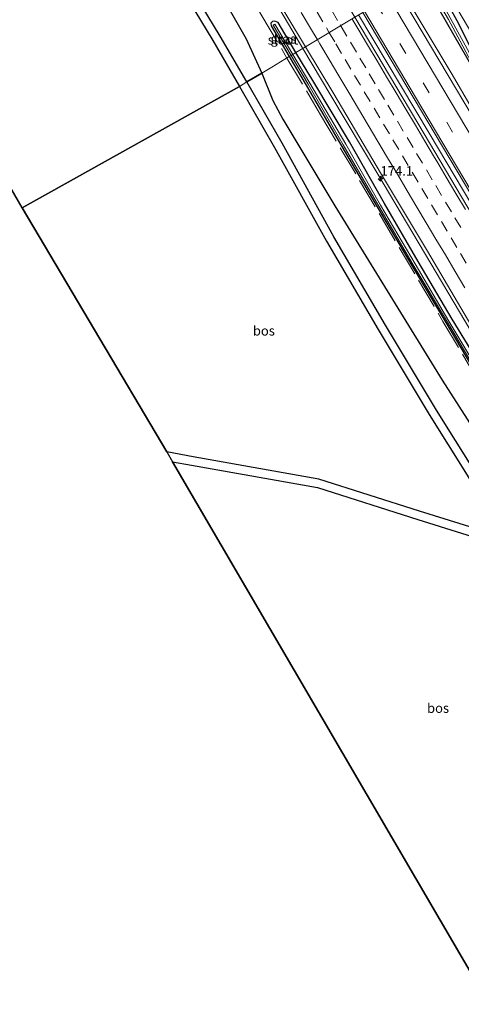
# Model space of a CAD drawing. Units: metres. Extents: x 160000 to 170000, y 375000 to 381171.
# Drawn here: x 164464 to 164580, y 375340 to 375598 of the extents above; entities that cross this region are included whole.
import ezdxf
from ezdxf.enums import TextEntityAlignment as Align

# ---------------------------------------------------------------- set-up
doc = ezdxf.new("R2010")
doc.units = ezdxf.units.M
doc.linetypes.add('IE-TERREINAFSCHEIDING', pattern=[10, 8, -2])
doc.linetypes.add('VW-3-9_STREEP', pattern=[12, 3, -9])
doc.layers.get('0').update_dxf_attribs({"lineweight": 25})
for name, color, linetype, lineweight in [('B-ME-AM-KILOMETR-S-B1', 7, 'Continuous', 18), ('B-ME-BV-GELEIDECONSTRUCTIE-GELEIDERAIL-L-B1', 213, 'BV-GELEIDERAIL', 18), ('B-ME-GR-BOS-GV-B6', 10, 'Continuous', 25), ('B-ME-GR-STRUIKEN-GV-B6', 93, 'Continuous', 18), ('B-ME-GW-INSTEEKWATERGANG-L-B1', 10, 'Continuous', 25), ('B-ME-IE-GRASLAND-GV-B6', 93, 'Continuous', 18), ('B-ME-IE-HULPGEOMETRIE-L-B1', 53, 'Continuous', 18), ('B-ME-IE-TERREINAFSCHEIDING-RASTERHEKWERK-L-B1', 8, 'IE-TERREINAFSCHEIDING', 18), ('B-ME-KG-KADASTRAAL-OPNAMEDTMGRENS-L-B1', 10, 'Continuous', 25), ('B-ME-OG-WATER-GV-B6', 153, 'Continuous', 18), ('B-ME-VH-VERH_SOORT-BITUMEN-GV-B6', 8, 'IE-TERREINAFSCHEIDING-NATUURLIJK-HOUTWAL', 18), ('B-ME-VH-VERH_SOORT-HALF_VERHARDING-GV-B6', 8, 'IE-TERREINAFSCHEIDING-NATUURLIJK-HOUTWAL', 18), ('B-ME-VW-MARKERING-39STREEP-015-L-B1', 255, 'VW-3-9_STREEP', 18), ('B-ME-VW-MARKERING-STREEP-015-L-B1', 7, 'Continuous', 18)]:
    doc.layers.add(name, color=color, linetype=linetype, lineweight=lineweight)
doc.styles.add('NLCS-ISO', font='NLCS-ISO.TTF')
doc.linetypes.add('BV-GELEIDERAIL', pattern='A,10,-3,[108,NLCS.SHX,S=1,R=0,X=0,Y=0],-3', length=16)
doc.linetypes.add('IE-TERREINAFSCHEIDING-NATUURLIJK-HOUTWAL', pattern='A,7,-1.5,[67,NLCS.SHX,S=0.75,R=45,X=0,Y=0],-1.5,7,-1.5,[70,NLCS.SHX,S=0.75,R=0,X=0,Y=0],-1.5', length=20)

# ---------------------------------------------------------------- blocks, each defined once
blk = doc.blocks.new('hecto')
for p, q in [((0, 0.625), (-0.625, 0)), ((0, -0.625), (0, 0.625)), ((-0.625, 0), (0.625, 0)), ((0.625, 0), (0, -0.625))]:
    blk.add_line(p, q)

msp = doc.modelspace()

# ---------------------------------------------------------------- linework, layer by layer
at = {"layer": 'B-ME-BV-GELEIDECONSTRUCTIE-GELEIDERAIL-L-B1'}
for points in [[(164538.1728, 375590.1283, 25.8226), (164533.272, 375598.367, 25.827), (164520.26, 375620.145, 25.839), (164516.0279, 375627.2802, 25.7743), (164505.054, 375645.74, 25.788), (164484.634, 375680.135, 25.803), (164461.621, 375718.935, 25.8535), (164438.688, 375757.6525, 25.879), (164429.0699, 375773.7988, 25.9001), (164421.721, 375786.3, 25.993), (164409.478, 375806.866, 26.03), (164397.249, 375827.421, 26.044), (164384.309, 375849.248, 26.048), (164372.02, 375869.77, 26.024), (164360.4698, 375889.1231, 26.03)], [(164612.184, 375533.326, 25.389), (164609.162, 375537.823, 25.395), (164600.999, 375548.248, 25.421), (164596.077, 375553.928, 25.464), (164592.978, 375557.866, 25.489), (164588.781, 375564.037, 25.506), (164582.26, 375574.736, 25.597), (164577.248, 375583.322, 25.595), (164567.797, 375599.029, 25.566), (164563.8926, 375605.6007, 25.5687)], [(164736.5644, 375289.7516, 25.965), (164719.1591, 375319.0179, 25.947), (164694.6848, 375360.2478, 25.942), (164670.1014, 375401.4582, 25.961), (164645.4557, 375442.9836, 26.003), (164620.2673, 375485.4385, 25.995), (164607.5233, 375506.868, 25.9888), (164597.1051, 375524.4368, 25.983), (164595.7734, 375526.6695, 25.983), (164571.237, 375567.928, 25.99), (164552.775, 375598.9127, 25.978)], [(164538.1728, 375590.1283, 25.8226), (164545.532, 375577.757, 25.816), (164557.815, 375557.203, 25.816), (164570.017, 375536.549, 25.798), (164582.208, 375515.94, 25.781), (164595.157, 375494.061, 25.764), (164607.351, 375473.427, 25.763), (164619.629, 375452.869, 25.743), (164631.856, 375432.198, 25.711), (164644.197, 375411.564, 25.739), (164657.04, 375389.897, 25.732), (164668.613, 375370.381, 25.729), (164680.807, 375349.666, 25.716), (164693.743, 375327.961, 25.697), (164705.88, 375307.243, 25.718), (164706.4648, 375306.0838, 25.7121)]]:
    msp.add_polyline3d(points, dxfattribs=at)
at = {"layer": 'B-ME-GR-BOS-GV-B6'}
for points in [[(164460.761, 375680.401, 24.462), (164466.043, 375671.084, 24.227), (164471.653, 375663.308, 24.085), (164479.948, 375650.984, 24.559), (164487.484, 375639.004, 24.603), (164493.563, 375628.745, 24.413), (164502.21, 375612.761, 24.222), (164514.552, 375592.179, 24.245), (164521.611, 375580.164, 24.154), (164464.709, 375548.345, 24.107), (164293.869, 375843.452, 24.329)], [(164458.941, 375698.598, 24.454), (164466.144, 375685.212, 24.404), (164474.169, 375672.137, 24.355), (164480.967, 375662.798, 24.342), (164488.439, 375652.173, 24.475), (164496.355, 375639.861, 24.448), (164506.489, 375622.689, 24.546), (164514.96, 375607.432, 24.457), (164523.293, 375592.658, 24.444), (164527.438, 375583.67, 24.517), (164523.538, 375581.324, 24.154)], [(164523.538, 375581.324, 24.154), (164516.497, 375593.309, 24.245), (164504.155, 375613.891, 24.222), (164495.508, 375629.875, 24.413), (164489.429, 375640.134, 24.603), (164481.893, 375652.114, 24.559), (164473.598, 375664.438, 24.085), (164467.988, 375672.214, 24.227), (164462.706, 375681.531, 24.462)], [(164523.538, 375581.324, 24.154), (164527.438, 375583.67, 24.517), (164530.333, 375576.505, 24.517), (164532.895, 375571.57, 24.517), (164546.512, 375548.881, 24.517), (164574.651, 375503.181, 24.517), (164600.02, 375463.529, 24.517), (164608.172, 375449.758, 24.517), (164615.242, 375437.023, 24.517), (164624.815, 375420.983, 24.517), (164641.872, 375392.307, 24.517), (164658.675, 375364.136, 24.517), (164669.724, 375348.318, 24.517), (164673.128, 375343.133, 24.517), (164676.014, 375338.172, 24.517)], [(164521.611, 375580.164, 24.154), (164530.766, 375564.123, 24.14), (164544.329, 375539.585, 24.118), (164557.887, 375516.462, 24.078), (164571.259, 375494.173, 24.14), (164581.212, 375478.306, 24.534), (164590.853, 375461.936, 24.743), (164568.704, 375468.91, 24.743), (164542.381, 375477.27, 24.743), (164509.434, 375483.101, 24.743), (164502.571, 375484.417, 24.743), (164464.709, 375548.345, 24.107), (164521.611, 375580.164, 24.154)], [(164670.827, 375333.456, 24.875), (164661.88, 375345.007, 24.893), (164655.818, 375353.989, 24.959), (164652.057, 375359.907, 24.919), (164647.809, 375367.411, 24.866), (164637.92, 375386.905, 24.835), (164630.997, 375398.533, 24.924), (164617.267, 375421.451, 24.95), (164595.38, 375458.683, 24.76), (164583.151, 375479.448, 24.534), (164573.198, 375495.315, 24.14), (164559.826, 375517.604, 24.078), (164546.268, 375540.727, 24.118), (164532.705, 375565.265, 24.14), (164523.538, 375581.324, 24.154)], [(164599.796, 375347.196, 24.863), (164586.847, 375339.9, 24.863), (164504.075, 375481.837, 24.743), (164509.042, 375480.885, 24.743), (164541.989, 375475.054, 24.743), (164568.312, 375466.694, 24.743), (164592.544, 375459.064, 24.743), (164593.441, 375457.541, 24.76), (164615.328, 375420.309, 24.95), (164629.058, 375397.391, 24.924), (164635.981, 375385.763, 24.835), (164640.548, 375376.76, 24.849), (164638.016, 375370.033, 24.863), (164636.1, 375368.854, 24.863), (164630.876, 375366.608, 24.863), (164626.091, 375363.838, 24.863), (164616.857, 375357.544, 24.863), (164599.796, 375347.196, 24.863)]]:
    msp.add_polyline3d(points, dxfattribs=at)
at = {"layer": 'B-ME-GR-STRUIKEN-GV-B6'}
msp.add_polyline3d([(164571.392, 375610.113, 24.746), (164572.576, 375610.825, 24.703), (164593.633, 375574.999, 24.76), (164616.445, 375536.461, 24.684), (164640.72, 375496.326, 24.755), (164664.924, 375455.051, 24.901), (164691.127, 375411.493, 24.764), (164713.731, 375372.918, 24.862), (164733.643, 375339.172, 24.91), (164756.18, 375301.223, 24.99), (164754.435, 375300.203, 24.998), (164735.252, 375332.357, 24.906), (164716.353, 375364.28, 24.932), (164693.518, 375402.467, 24.817), (164667.462, 375446.473, 24.862), (164638.913, 375494.548, 24.729), (164605.491, 375550.721, 24.698), (164587.193, 375581.57, 24.742), (164582.345, 375589.941, 24.755), (164578.584, 375597.338, 24.773), (164574.892, 375604.062, 24.777), (164571.392, 375610.113, 24.746)], dxfattribs=at)
at = {"layer": 'B-ME-GW-INSTEEKWATERGANG-L-B1'}
for points in [[(164754.435, 375300.203, 24.998), (164735.252, 375332.357, 24.906), (164716.353, 375364.28, 24.932), (164693.518, 375402.467, 24.817), (164667.462, 375446.473, 24.862), (164638.913, 375494.548, 24.729), (164605.491, 375550.721, 24.698), (164587.193, 375581.57, 24.742), (164582.345, 375589.941, 24.755), (164578.584, 375597.338, 24.773), (164574.892, 375604.062, 24.777), (164571.392, 375610.113, 24.746)], [(164569.02, 375608.686, 24.561), (164584.317, 375582.059, 24.636), (164600.426, 375554.485, 24.614), (164620.661, 375520.649, 24.64), (164642.078, 375484.376, 24.742), (164662.824, 375449.373, 24.769), (164685.593, 375411.173, 24.684), (164706.03, 375376.984, 24.693), (164726.061, 375342.895, 24.751), (164742.09, 375316.349, 24.786), (164752.261, 375298.932, 24.832)], [(164536.3525, 375589.0332, 24.8285), (164531.67, 375596.883, 24.819), (164530.819, 375597.298, 24.799), (164530.189, 375597.15, 24.772), (164529.822, 375596.709, 24.839), (164529.842, 375596.015, 24.831), (164534.615, 375587.988, 24.7771)], [(164534.615, 375587.988, 24.7771), (164539.058, 375580.516, 24.727), (164548.333, 375564.441, 24.704), (164557.614, 375548.6, 24.674), (164566.671, 375533.271, 24.659), (164575.623, 375518.296, 24.6), (164586.227, 375500.347, 24.592), (164595.302, 375484.653, 24.693), (164606.063, 375466.998, 24.726), (164615.486, 375451.313, 24.691), (164625.499, 375434.298, 24.774), (164635.163, 375418.055, 24.792), (164644.686, 375402.136, 24.746), (164653.725, 375386.877, 24.815), (164661.435, 375373.769, 24.674), (164667.025, 375365.076, 24.792), (164667.899, 375364.475, 24.8), (164668.556, 375364.308, 24.815)], [(164668.556, 375364.308, 24.815), (164669.14, 375365.249, 24.887), (164668.643, 375366.823, 24.834), (164663.473, 375375.383, 24.816), (164655.784, 375387.859, 24.781), (164646.674, 375403.021, 24.818), (164637.227, 375419.325, 24.898), (164627.453, 375435.522, 24.832), (164617.706, 375451.706, 24.841), (164607.98, 375468.163, 24.804), (164597.086, 375485.971, 24.759), (164588.133, 375501.331, 24.772), (164577.276, 375519.137, 24.735), (164568.326, 375534.273, 24.774), (164559.524, 375549.446, 24.796), (164550.37, 375565.648, 24.836), (164541, 375581.242, 24.838), (164536.3525, 375589.0332, 24.8285)]]:
    msp.add_polyline3d(points, dxfattribs=at)
at = {"layer": 'B-ME-IE-GRASLAND-GV-B6'}
for points in [[(164521.013, 375620.597, 25.075), (164533.958, 375598.684, 25.063), (164538.8413, 375590.5305, 25.0674), (164536.3525, 375589.0332, 24.8285), (164531.67, 375596.883, 24.819), (164530.819, 375597.298, 24.799), (164530.189, 375597.15, 24.772), (164529.822, 375596.709, 24.839), (164529.842, 375596.015, 24.831), (164534.615, 375587.988, 24.7771), (164530.014, 375585.22, 24.517), (164527.438, 375583.67, 24.517), (164523.293, 375592.658, 24.444), (164514.96, 375607.432, 24.457), (164506.489, 375622.689, 24.546), (164496.355, 375639.861, 24.448), (164488.439, 375652.173, 24.475), (164480.967, 375662.798, 24.342), (164474.169, 375672.137, 24.355), (164466.144, 375685.212, 24.404), (164458.941, 375698.598, 24.454)], [(164569.02, 375608.686, 24.561), (164584.317, 375582.059, 24.636), (164600.426, 375554.485, 24.614), (164620.661, 375520.649, 24.64), (164642.078, 375484.376, 24.742), (164662.824, 375449.373, 24.769), (164685.593, 375411.173, 24.684), (164706.03, 375376.984, 24.693), (164726.061, 375342.895, 24.751), (164742.09, 375316.349, 24.786), (164752.261, 375298.932, 24.832), (164746.812, 375295.745, 25.017), (164734.169, 375316.973, 24.985), (164703.546, 375368.568, 24.901), (164671.542, 375422.47, 25.008), (164639.026, 375477.22, 24.981), (164635.438, 375483.266, 24.969), (164639.198, 375485.906, 24.587), (164638.349, 375487.171, 24.733), (164637.158, 375486.319, 24.795), (164637.412, 375485.961, 24.8), (164634.875, 375484.215, 24.967), (164602.112, 375539.425, 24.857), (164563.122, 375605.137, 24.833)], [(164576.31, 375597.684, 23.917), (164579.324, 375592.034, 23.917), (164582.987, 375585.104, 23.917), (164597.772, 375560.201, 23.917), (164611.238, 375537.829, 23.917), (164614.706, 375531.995, 23.917), (164620.886, 375521.107, 23.917), (164645.67, 375479.383, 23.917), (164675.986, 375428.048, 23.917), (164709.529, 375372.318, 23.917), (164728.453, 375340.482, 23.917), (164748.647, 375306.281, 23.917), (164752.861, 375299.282, 23.917), (164752.261, 375298.932, 24.832), (164742.09, 375316.349, 24.786), (164726.061, 375342.895, 24.751), (164706.03, 375376.984, 24.693), (164685.593, 375411.173, 24.684), (164662.824, 375449.373, 24.769), (164642.078, 375484.376, 24.742), (164620.661, 375520.649, 24.64), (164600.426, 375554.485, 24.614), (164584.317, 375582.059, 24.636), (164569.02, 375608.686, 24.561)], [(164574.892, 375604.062, 24.777), (164578.584, 375597.338, 24.773), (164582.345, 375589.941, 24.755), (164587.193, 375581.57, 24.742), (164605.491, 375550.721, 24.698), (164638.913, 375494.548, 24.729), (164667.462, 375446.473, 24.862), (164693.518, 375402.467, 24.817), (164716.353, 375364.28, 24.932), (164735.252, 375332.357, 24.906), (164754.435, 375300.203, 24.998), (164753.46, 375299.633, 23.917), (164752.299, 375301.569, 23.917), (164731.211, 375336.98, 23.917), (164709.795, 375372.637, 23.917), (164680.837, 375421.848, 23.917), (164652.903, 375469.058, 23.917), (164626.257, 375513.735, 23.917), (164602.264, 375554.281, 23.917), (164588.29, 375577.616, 23.917), (164583.514, 375585.603, 23.917), (164580.654, 375590.957, 23.917), (164574.261, 375602.586, 23.917)], [(164737.482, 375290.288, 25.269), (164735.3916, 375289.0659, 25.2283), (164718.022, 375318.247, 25.222), (164693.558, 375359.45, 25.255), (164668.667, 375401.332, 25.26), (164644.279, 375442.474, 25.274), (164619.082, 375484.88, 25.327), (164594.832, 375525.753, 25.262), (164569.96, 375567.716, 25.283), (164551.7669, 375598.3062, 25.2962), (164553.831, 375599.548, 25.083), (164586.218, 375544.993, 25.242), (164621.962, 375484.86, 25.286), (164656.13, 375427.291, 25.242), (164685.936, 375377.1, 25.194), (164718.929, 375321.47, 25.233), (164737.482, 375290.288, 25.269)], [(164536.3525, 375589.0332, 24.8285), (164535.5533, 375588.5524, 24.3374), (164530.869, 375596.453, 24.386), (164530.351, 375596.213, 24.38), (164535.0627, 375588.2573, 24.3425), (164534.615, 375587.988, 24.7771), (164529.842, 375596.015, 24.831), (164529.822, 375596.709, 24.839), (164530.189, 375597.15, 24.772), (164530.819, 375597.298, 24.799), (164531.67, 375596.883, 24.819), (164536.3525, 375589.0332, 24.8285)], [(164588.133, 375501.331, 24.772), (164577.276, 375519.137, 24.735), (164568.326, 375534.273, 24.774), (164559.524, 375549.446, 24.796), (164550.37, 375565.648, 24.836), (164541, 375581.242, 24.838), (164536.3525, 375589.0332, 24.8285), (164538.8413, 375590.5305, 25.0674), (164546.234, 375578.187, 25.074), (164558.522, 375557.523, 25.077), (164570.775, 375536.959, 25.058), (164583.059, 375516.216, 25.03)], [(164600.02, 375463.529, 24.517), (164574.651, 375503.181, 24.517), (164546.512, 375548.881, 24.517), (164532.895, 375571.57, 24.517), (164530.333, 375576.505, 24.517), (164527.438, 375583.67, 24.517), (164530.014, 375585.22, 24.517), (164534.615, 375587.988, 24.7771), (164539.058, 375580.516, 24.727), (164548.333, 375564.441, 24.704), (164557.614, 375548.6, 24.674), (164566.671, 375533.271, 24.659), (164575.623, 375518.296, 24.6), (164586.227, 375500.347, 24.592)], [(164534.615, 375587.988, 24.7771), (164535.0627, 375588.2573, 24.3425), (164539.529, 375580.716, 24.307), (164548.764, 375564.849, 24.294), (164558.037, 375548.778, 24.282), (164567.04, 375533.438, 24.313), (164576.014, 375518.397, 24.306), (164586.567, 375500.552, 24.255)], [(164586.227, 375500.347, 24.592), (164575.623, 375518.296, 24.6), (164566.671, 375533.271, 24.659), (164557.614, 375548.6, 24.674), (164548.333, 375564.441, 24.704), (164539.058, 375580.516, 24.727), (164534.615, 375587.988, 24.7771)], [(164587.134, 375500.736, 24.221), (164576.413, 375518.69, 24.286), (164567.578, 375533.662, 24.288), (164558.497, 375549.081, 24.285), (164549.384, 375564.991, 24.297), (164540.021, 375581.017, 24.291), (164535.5533, 375588.5524, 24.3374), (164536.3525, 375589.0332, 24.8285), (164541, 375581.242, 24.838), (164550.37, 375565.648, 24.836), (164559.524, 375549.446, 24.796), (164568.326, 375534.273, 24.774), (164577.276, 375519.137, 24.735), (164588.133, 375501.331, 24.772)]]:
    msp.add_polyline3d(points, dxfattribs=at)
at = {"layer": 'B-ME-IE-HULPGEOMETRIE-L-B1'}
msp.add_polyline3d([(164464.709, 375548.345, 24.107), (164521.611, 375580.164, 24.154), (164523.538, 375581.324, 24.154), (164527.438, 375583.67, 24.517), (164530.014, 375585.22, 24.517), (164534.615, 375587.988, 24.7771), (164535.0627, 375588.2573, 24.3425), (164535.5533, 375588.5524, 24.3374), (164536.3525, 375589.0332, 24.8285), (164538.8413, 375590.5305, 25.0674), (164551.7669, 375598.3062, 25.2962)], dxfattribs=at)
at = {"layer": 'B-ME-IE-TERREINAFSCHEIDING-RASTERHEKWERK-L-B1'}
for points in [[(164356.7813, 375886.6827, 25.2571), (164366.642, 375870.04, 25.186), (164387.201, 375835.578, 25.192), (164410.53, 375796.376, 25.092), (164426.314, 375769.813, 25.016), (164450.328, 375729.243, 24.933), (164465.706, 375703.165, 24.602), (164484.604, 375671.325, 24.675), (164500.311, 375644.696, 24.825), (164513.976, 375621.471, 24.815), (164527.435, 375598.658, 24.864), (164533.9848, 375587.6089, 24.8082)], [(164533.9848, 375587.6089, 24.8082), (164542.816, 375572.711, 24.733), (164558.307, 375546.591, 24.693), (164574.819, 375518.606, 24.635), (164586.923, 375498.247, 24.693), (164604.32, 375468.931, 24.845), (164618.931, 375444.343, 24.885), (164638.144, 375412.074, 24.932), (164654.238, 375385.112, 24.863), (164669.19, 375356.006, 24.88), (164685.448, 375324.451, 24.862), (164701.489, 375293.218, 25.136), (164711.034, 375274.6843, 25.103)]]:
    msp.add_polyline3d(points, dxfattribs=at)
at = {"layer": 'B-ME-KG-KADASTRAAL-OPNAMEDTMGRENS-L-B1'}
msp.add_line((164293.869, 375843.452, 24.329), (164464.709, 375548.345, 24.107), dxfattribs=at)
msp.add_polyline3d([(164464.709, 375548.345, 24.107), (164502.571, 375484.417, 24.743), (164504.075, 375481.837, 24.743), (164586.847, 375339.9, 24.863), (164587.981, 375337.957, 24.863), (164646.837, 375237.274, 25.366)], dxfattribs=at)
at = {"layer": 'B-ME-OG-WATER-GV-B6'}
for points in [[(164567.936, 375612.048, 23.917), (164568.533, 375612.431, 23.917), (164574.261, 375602.586, 23.917), (164580.654, 375590.957, 23.917), (164583.514, 375585.603, 23.917), (164588.29, 375577.616, 23.917), (164602.264, 375554.281, 23.917), (164626.257, 375513.735, 23.917), (164652.903, 375469.058, 23.917), (164680.837, 375421.848, 23.917), (164709.795, 375372.637, 23.917), (164712.297, 375368.15, 23.917), (164709.529, 375372.318, 23.917), (164675.986, 375428.048, 23.917), (164645.67, 375479.383, 23.917), (164620.886, 375521.107, 23.917), (164614.706, 375531.995, 23.917), (164611.238, 375537.829, 23.917), (164597.772, 375560.201, 23.917), (164582.987, 375585.104, 23.917), (164579.324, 375592.034, 23.917), (164576.31, 375597.684, 23.917), (164567.936, 375612.048, 23.917)], [(164535.5533, 375588.5524, 24.3374), (164535.0627, 375588.2573, 24.3425), (164530.351, 375596.213, 24.38), (164530.869, 375596.453, 24.386), (164535.5533, 375588.5524, 24.3374)], [(164535.0627, 375588.2573, 24.3425), (164535.5533, 375588.5524, 24.3374), (164540.021, 375581.017, 24.291), (164549.384, 375564.991, 24.297), (164558.497, 375549.081, 24.285), (164567.578, 375533.662, 24.288), (164576.413, 375518.69, 24.286), (164587.134, 375500.736, 24.221)], [(164586.567, 375500.552, 24.255), (164576.014, 375518.397, 24.306), (164567.04, 375533.438, 24.313), (164558.037, 375548.778, 24.282), (164548.764, 375564.849, 24.294), (164539.529, 375580.716, 24.307), (164535.0627, 375588.2573, 24.3425)]]:
    msp.add_polyline3d(points, dxfattribs=at)
at = {"layer": 'B-ME-VH-VERH_SOORT-BITUMEN-GV-B6'}
for points in [[(164446.376, 375775.832, 25.422), (164470.978, 375734.454, 25.372), (164495.431, 375693.155, 25.372), (164520.499, 375651.095, 25.325), (164545.094, 375609.526, 25.301), (164551.7669, 375598.3062, 25.2962), (164538.8413, 375590.5305, 25.0674), (164533.958, 375598.684, 25.063), (164521.013, 375620.597, 25.075), (164509.461, 375640.09, 25.102), (164496.535, 375661.809, 25.142), (164484.3, 375682.311, 25.115), (164472.015, 375703.044, 25.154), (164459.157, 375724.728, 25.178)], [(164553.831, 375599.548, 25.083), (164554.325, 375599.845, 25.109), (164557.46, 375601.731, 25.034), (164560.625, 375603.636, 24.931), (164563.122, 375605.137, 24.833), (164602.112, 375539.425, 24.857), (164634.875, 375484.215, 24.967), (164635.438, 375483.266, 24.969), (164639.026, 375477.22, 24.981), (164671.542, 375422.47, 25.008), (164703.546, 375368.568, 24.901), (164734.169, 375316.973, 24.985), (164746.812, 375295.745, 25.017), (164744.27, 375294.258, 25.101), (164741.097, 375292.402, 25.21), (164737.948, 375290.56, 25.273), (164737.482, 375290.288, 25.269), (164718.929, 375321.47, 25.233), (164685.936, 375377.1, 25.194), (164656.13, 375427.291, 25.242), (164621.962, 375484.86, 25.286), (164586.218, 375544.993, 25.242), (164553.831, 375599.548, 25.083)], [(164694.545, 375328.391, 24.953), (164681.712, 375350.083, 24.981), (164669.32, 375370.727, 24.959), (164657.76, 375390.177, 24.973), (164644.888, 375412.01, 24.969), (164632.613, 375432.586, 24.959), (164620.387, 375453.25, 24.996), (164608.166, 375473.881, 25.005), (164595.935, 375494.416, 25.024), (164583.059, 375516.216, 25.03), (164570.775, 375536.959, 25.058), (164558.522, 375557.523, 25.077), (164546.234, 375578.187, 25.074), (164538.8413, 375590.5305, 25.0674), (164551.7669, 375598.3062, 25.2962)], [(164551.7669, 375598.3062, 25.2962), (164569.96, 375567.716, 25.283), (164594.832, 375525.753, 25.262), (164619.082, 375484.88, 25.327), (164644.279, 375442.474, 25.274), (164668.667, 375401.332, 25.26), (164693.558, 375359.45, 25.255), (164718.022, 375318.247, 25.222)]]:
    msp.add_polyline3d(points, dxfattribs=at)
at = {"layer": 'B-ME-VH-VERH_SOORT-HALF_VERHARDING-GV-B6'}
for points in [[(164462.706, 375681.531, 24.462), (164467.988, 375672.214, 24.227), (164473.598, 375664.438, 24.085), (164481.893, 375652.114, 24.559), (164489.429, 375640.134, 24.603), (164495.508, 375629.875, 24.413), (164504.155, 375613.891, 24.222), (164516.497, 375593.309, 24.245), (164523.538, 375581.324, 24.154), (164521.611, 375580.164, 24.154), (164514.552, 375592.179, 24.245), (164502.21, 375612.761, 24.222), (164493.563, 375628.745, 24.413), (164487.484, 375639.004, 24.603), (164479.948, 375650.984, 24.559), (164471.653, 375663.308, 24.085), (164466.043, 375671.084, 24.227), (164460.761, 375680.401, 24.462)], [(164581.212, 375478.306, 24.534), (164571.259, 375494.173, 24.14), (164557.887, 375516.462, 24.078), (164544.329, 375539.585, 24.118), (164530.766, 375564.123, 24.14), (164521.611, 375580.164, 24.154), (164523.538, 375581.324, 24.154), (164532.705, 375565.265, 24.14), (164546.268, 375540.727, 24.118), (164559.826, 375517.604, 24.078), (164573.198, 375495.315, 24.14), (164583.151, 375479.448, 24.534)], [(164592.544, 375459.064, 24.743), (164568.312, 375466.694, 24.743), (164541.989, 375475.054, 24.743), (164509.042, 375480.885, 24.743), (164504.075, 375481.837, 24.743), (164502.571, 375484.417, 24.743), (164509.434, 375483.101, 24.743), (164542.381, 375477.27, 24.743), (164568.704, 375468.91, 24.743), (164590.853, 375461.936, 24.743)]]:
    msp.add_polyline3d(points, dxfattribs=at)
at = {"layer": 'B-ME-VW-MARKERING-39STREEP-015-L-B1'}
for points in [[(164541.8741, 375599.6481, 25.2384), (164544.321, 375595.5186, 25.2358), (164544.9892, 375594.3912, 25.2359)], [(164545.732, 375600.0194, 25.2985), (164547.9578, 375596.2689, 25.296)], [(164557.46, 375601.731, 25.034), (164582.834, 375558.962, 25.078), (164611.962, 375509.903, 25.074), (164642.582, 375458.321, 25.18), (164679.293, 375396.447, 25.167), (164709.966, 375344.839, 25.127), (164741.097, 375292.402, 25.21)], [(164544.9892, 375594.3912, 25.2359), (164546.7852, 375591.3614, 25.2361), (164549.2332, 375587.2326, 25.2369), (164551.7061, 375583.0631, 25.2338), (164554.2611, 375578.7652, 25.2314), (164556.816, 375574.4672, 25.2305), (164559.2915, 375570.3023, 25.2296), (164561.7438, 375566.176, 25.2264), (164564.2303, 375561.9913, 25.2263), (164566.7831, 375557.6921, 25.2199), (164569.3359, 375553.3928, 25.2178), (164571.8897, 375549.0972, 25.2176), (164574.4453, 375544.7996, 25.2128), (164576.9827, 375540.5263, 25.2141), (164579.4293, 375536.3966, 25.2107), (164581.8758, 375532.2669, 25.2094)], [(164547.9578, 375596.2689, 25.296), (164548.1817, 375595.8916, 25.2958), (164550.6486, 375591.7332, 25.2962), (164553.0975, 375587.6049, 25.2959), (164555.5564, 375583.4621, 25.2913), (164558.0074, 375579.335, 25.2916), (164560.4583, 375575.2079, 25.2901), (164562.9301, 375571.0553, 25.2864), (164565.4877, 375566.7589, 25.2829), (164567.9533, 375562.6086, 25.2814), (164570.5033, 375558.3077, 25.2807), (164572.963, 375554.1594, 25.2755), (164575.5186, 375549.8619, 25.2707), (164577.9719, 375545.7362, 25.2725), (164580.4444, 375541.5723, 25.2701)]]:
    msp.add_polyline3d(points, dxfattribs=at)
at = {"layer": 'B-ME-VW-MARKERING-STREEP-015-L-B1'}
for points in [[(164560.625, 375603.636, 24.931), (164587.137, 375558.884, 25.03), (164618.659, 375505.82, 25.039), (164648.33, 375455.818, 25.127), (164677.375, 375406.896, 25.065), (164706.928, 375357.13, 25.03), (164733.963, 375311.618, 25.101), (164744.27, 375294.258, 25.101)], [(164537.7103, 375599.5694, 25.1799), (164540.164, 375595.4439, 25.181), (164541.8814, 375592.5564, 25.1792)], [(164737.948, 375290.56, 25.273), (164715.237, 375328.782, 25.22), (164684.183, 375381.07, 25.211), (164654.21, 375431.583, 25.295), (164625.709, 375479.579, 25.304), (164598.451, 375525.495, 25.202), (164569.3, 375574.53, 25.202), (164554.325, 375599.845, 25.109)], [(164550.9919, 375597.9966, 25.3493), (164552.5639, 375595.3458, 25.3522), (164555.0884, 375591.0827, 25.3519), (164557.608, 375586.8616, 25.3436), (164560.0951, 375582.6827, 25.3473), (164562.6108, 375578.4431, 25.3488), (164565.1235, 375574.2019, 25.3484), (164567.6207, 375569.9829, 25.3431), (164570.1009, 375565.8276, 25.3392), (164572.6428, 375561.5403, 25.3367), (164573.2043, 375560.5758, 25.3353), (164575.7176, 375556.3628, 25.3322), (164578.2457, 375552.1161, 25.3319), (164580.7743, 375547.8706, 25.3325)], [(164541.8814, 375592.5564, 25.1792), (164542.6177, 375591.3184, 25.1784), (164545.0714, 375587.193, 25.1768), (164547.6128, 375582.9137, 25.1731), (164550.1617, 375578.6121, 25.1683), (164552.7102, 375574.3173, 25.1708), (164555.2658, 375570.0197, 25.1704), (164557.8114, 375565.7365, 25.1696), (164560.3645, 375561.4374, 25.167), (164562.9174, 375557.1385, 25.164), (164565.4705, 375552.8394, 25.1605), (164568.0227, 375548.54, 25.1601), (164570.4717, 375544.4118, 25.1583), (164573.021, 375540.1189, 25.1564), (164575.4751, 375535.9937, 25.1513), (164578.0214, 375531.7058, 25.1493), (164580.5673, 375527.4025, 25.1509)]]:
    msp.add_polyline3d(points, dxfattribs=at)

# ---------------------------------------------------------------- block references
at = {"layer": 'B-ME-AM-KILOMETR-S-B1', "rotation": 90}
msp.add_blockref('hecto', (164558.5085, 375555.9885, 25.0983), dxfattribs=at)

# ---------------------------------------------------------------- texts
at = {"layer": 'B-ME-AM-KILOMETR-S-B1', "ltscale": 0.2, "style": 'NLCS-ISO'}
msp.add_text('174.1', height=2.5, dxfattribs=at).set_placement((164558.5085, 375555.9885, 25.0983), align=Align.BOTTOM_LEFT)
at = {"layer": 'B-ME-GR-BOS-GV-B6', "ltscale": 0.2, "style": 'NLCS-ISO'}
for p in [(164527.9518, 375516.1327), (164573.5631, 375417.2667)]:
    msp.add_text('bos', height=2.5, dxfattribs=at).set_placement(p, align=Align.MIDDLE_CENTER)
at = {"layer": 'B-ME-IE-GRASLAND-GV-B6', "ltscale": 0.2, "style": 'NLCS-ISO'}
msp.add_text('gras', height=2.5, dxfattribs=at).set_placement((164533.0872, 375592.643), align=Align.MIDDLE_CENTER)
at = {"layer": 'B-ME-OG-WATER-GV-B6', "ltscale": 0.2, "style": 'NLCS-ISO'}
msp.add_text('sloot', height=2.5, dxfattribs=at).set_placement((164532.9584, 375592.3682), align=Align.MIDDLE_CENTER)

doc.saveas('drawing.dxf')
